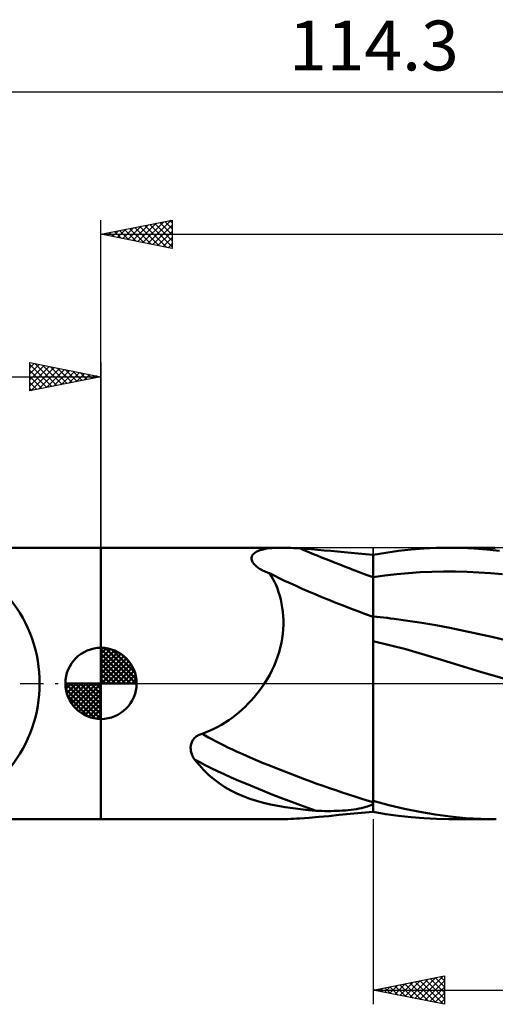
# Model space of a CAD drawing. Units: millimetres. Extents: x -55 to 89, y -23 to 47.
# Drawn here: x -6 to 28, y -23 to 47 of the extents above; entities that cross this region are included whole.
import ezdxf
from ezdxf.enums import TextEntityAlignment as Align

# ---------------------------------------------------------------- set-up
doc = ezdxf.new("R2010")
doc.units = ezdxf.units.MM
doc.header["$LTSCALE"] = 4.1
doc.linetypes.add('LONGDASH_DASH', pattern=[0.85, 0.4, -0.2, 0.05, -0.2])
for name, color, linetype in [('1', 4, 'CONTINUOUS'), ('2', 7, 'CONTINUOUS'), ('4', 2, 'LONGDASH_DASH'), ('CUT', 1, 'CONTINUOUS'), ('NOCUT', 7, 'CONTINUOUS'), ('SK1', 4, 'CONTINUOUS'), ('SK2', 7, 'CONTINUOUS'), ('SK4', 2, 'LONGDASH_DASH')]:
    doc.layers.add(name, color=color, linetype=linetype)
doc.styles.get("Standard").update_dxf_attribs({"font": 'Monospac821 BT'})

msp = doc.modelspace()

# ---------------------------------------------------------------- linework, layer by layer
at = {"layer": '1', "color": 4, "linetype": 'CONTINUOUS', "lineweight": 50}
for p, q in [((-0.01, 9.525), (12.721, 9.525)), ((-0.01, -9.525), (-0.01, 9.525)), ((10.611, 8.974), (10.655, 9.041)), ((10.655, 9.041), (10.71, 9.103)), ((10.71, 9.103), (10.777, 9.16)), ((10.777, 9.16), (10.854, 9.212)), ((10.854, 9.212), (10.94, 9.26)), ((10.94, 9.26), (11.036, 9.303)), ((11.036, 9.303), (11.141, 9.342)), ((11.141, 9.342), (11.257, 9.378)), ((11.257, 9.378), (11.383, 9.409)), ((11.383, 9.409), (11.519, 9.437)), ((11.519, 9.437), (11.666, 9.461)), ((11.666, 9.461), (11.822, 9.482)), ((11.822, 9.482), (11.988, 9.498)), ((11.988, 9.498), (12.163, 9.51)), ((12.163, 9.51), (12.344, 9.519)), ((12.344, 9.519), (12.531, 9.523)), ((12.531, 9.523), (12.723, 9.525)), ((12.916, 9.524), (12.723, 9.525)), ((13.114, 9.519), (12.916, 9.524)), ((13.315, 9.513), (13.114, 9.519)), ((13.52, 9.504), (13.315, 9.513)), ((13.728, 9.493), (13.52, 9.504)), ((13.939, 9.481), (13.728, 9.493)), ((14.352, 9.452), (13.939, 9.481)), ((14.775, 9.419), (14.352, 9.452)), ((15.21, 9.381), (14.775, 9.419)), ((15.656, 9.339), (15.21, 9.381)), ((16.113, 9.295), (15.656, 9.339)), ((16.581, 9.25), (16.113, 9.295)), ((17.061, 9.203), (16.581, 9.25)), ((17.551, 9.156), (17.061, 9.203)), ((18.053, 9.111), (17.551, 9.156)), ((18.566, 9.067), (18.053, 9.111)), ((19.09, 9.026), (18.566, 9.067)), ((19.091, 9.026), (19.09, 9.026)), ((19.09, -9.026), (19.09, 9.026)), ((19.093, 9.026), (19.091, 9.026)), ((19.096, 9.025), (19.093, 9.026)), ((19.097, 9.025), (19.096, 9.025)), ((19.099, 9.025), (19.097, 9.025)), ((19.1, 9.025), (19.099, 9.025)), ((19.1, 9.024), (19.989, 9.172)), ((19.1, -8.432), (19.1, 9.025)), ((19.989, 9.172), (20.877, 9.296)), ((20.877, 9.296), (21.763, 9.394)), ((21.763, 9.394), (22.644, 9.465)), ((22.644, 9.465), (23.521, 9.509)), ((23.521, 9.509), (24.403, 9.525)), ((25.283, 9.511), (24.403, 9.525)), ((24.423, 9.525), (27.666, 9.525)), ((26.173, 9.469), (25.283, 9.511)), ((27.065, 9.4), (26.173, 9.469)), ((27.96, 9.304), (27.065, 9.4)), ((10.563, 8.744), (10.564, 8.825)), ((10.577, 8.659), (10.563, 8.744)), ((10.564, 8.825), (10.581, 8.902)), ((10.609, 8.571), (10.577, 8.659)), ((10.581, 8.902), (10.611, 8.974)), ((10.658, 8.48), (10.609, 8.571)), ((10.725, 8.388), (10.658, 8.48)), ((10.808, 8.296), (10.725, 8.388)), ((10.909, 8.205), (10.808, 8.296)), ((11.026, 8.116), (10.909, 8.205)), ((11.159, 8.03), (11.026, 8.116)), ((11.304, 7.948), (11.159, 8.03)), ((11.381, 7.909), (11.304, 7.948)), ((11.461, 7.871), (11.381, 7.909)), ((11.544, 7.835), (11.461, 7.871)), ((11.629, 7.8), (11.544, 7.835)), ((11.717, 7.767), (11.629, 7.8)), ((11.807, 7.735), (11.717, 7.767)), ((11.935, 7.54), (11.807, 7.735)), ((19.924, 7.563), (20.747, 7.659)), ((20.747, 7.659), (21.571, 7.738)), ((21.571, 7.738), (22.395, 7.797)), ((22.395, 7.797), (23.219, 7.838)), ((23.219, 7.838), (24.042, 7.858)), ((24.866, 7.857), (24.042, 7.858)), ((25.69, 7.835), (24.866, 7.857)), ((26.513, 7.794), (25.69, 7.835)), ((27.337, 7.734), (26.513, 7.794)), ((28.161, 7.656), (27.337, 7.734)), ((12.057, 7.334), (11.935, 7.54)), ((12.17, 7.118), (12.057, 7.334)), ((12.275, 6.892), (12.17, 7.118)), ((19.1, 7.45), (19.924, 7.563)), ((12.372, 6.655), (12.275, 6.892)), ((12.46, 6.408), (12.372, 6.655)), ((12.539, 6.151), (12.46, 6.408)), ((12.608, 5.885), (12.539, 6.151)), ((12.668, 5.611), (12.608, 5.885)), ((12.716, 5.327), (12.668, 5.611)), ((12.754, 5.035), (12.716, 5.327)), ((12.779, 4.736), (12.754, 5.035)), ((12.792, 4.431), (12.779, 4.736)), ((12.792, 4.12), (12.792, 4.431)), ((19.343, 4.677), (19.1, 4.702)), ((19.586, 4.65), (19.343, 4.677)), ((19.829, 4.623), (19.586, 4.65)), ((20.072, 4.594), (19.829, 4.623)), ((20.315, 4.565), (20.072, 4.594)), ((20.558, 4.534), (20.315, 4.565)), ((21.539, 4.4), (20.558, 4.534)), ((22.519, 4.249), (21.539, 4.4)), ((23.499, 4.08), (22.519, 4.249)), ((12.707, 3.162), (12.75, 3.486)), ((12.75, 3.486), (12.778, 3.805)), ((12.778, 3.805), (12.792, 4.12)), ((24.479, 3.893), (23.499, 4.08)), ((25.459, 3.694), (24.479, 3.893)), ((26.44, 3.485), (25.459, 3.694)), ((27.42, 3.267), (26.44, 3.485)), ((12.576, 2.508), (12.649, 2.836)), ((12.649, 2.836), (12.707, 3.162)), ((21.395, 2.401), (19.1, 2.969)), ((28.4, 3.04), (27.42, 3.267)), ((12.384, 1.859), (12.487, 2.182)), ((12.487, 2.182), (12.576, 2.508)), ((23.668, 1.736), (21.395, 2.401)), ((12.135, 1.223), (12.267, 1.539)), ((12.267, 1.539), (12.384, 1.859)), ((26.629, 0.81), (23.668, 1.736)), ((11.83, 0.602), (11.99, 0.91)), ((11.99, 0.91), (12.135, 1.223)), ((30.01, -0.167), (26.629, 0.81)), ((11.301, -0.252), (11.471, 0)), ((11.471, 0), (11.657, 0.298)), ((11.657, 0.298), (11.83, 0.602)), ((10.936, -0.74), (11.123, -0.499)), ((11.123, -0.499), (11.301, -0.252)), ((10.332, -1.422), (10.541, -1.202)), ((10.541, -1.202), (10.742, -0.974)), ((10.742, -0.974), (10.936, -0.74)), ((9.437, -2.228), (9.67, -2.039)), ((9.67, -2.039), (9.896, -1.841)), ((9.896, -1.841), (10.117, -1.635)), ((10.117, -1.635), (10.332, -1.422)), ((8.449, -2.903), (8.705, -2.747)), ((8.705, -2.747), (8.955, -2.583)), ((8.955, -2.583), (9.199, -2.41)), ((9.199, -2.41), (9.437, -2.228)), ((7.092, -3.538), (7.373, -3.431)), ((7.373, -3.431), (7.65, -3.314)), ((7.65, -3.314), (7.922, -3.186)), ((7.922, -3.186), (8.188, -3.049)), ((8.188, -3.049), (8.449, -2.903)), ((6.334, -4.199), (6.358, -4.137)), ((6.358, -4.137), (6.385, -4.076)), ((6.385, -4.076), (6.417, -4.016)), ((6.417, -4.016), (6.454, -3.959)), ((6.454, -3.959), (6.495, -3.904)), ((6.495, -3.904), (6.54, -3.851)), ((6.54, -3.851), (6.589, -3.802)), ((6.589, -3.802), (6.642, -3.755)), ((6.642, -3.755), (6.698, -3.713)), ((6.698, -3.713), (6.758, -3.673)), ((6.758, -3.673), (6.82, -3.638)), ((6.82, -3.638), (6.885, -3.607)), ((6.885, -3.607), (6.952, -3.58)), ((6.952, -3.58), (7.021, -3.557)), ((7.021, -3.557), (7.092, -3.538)), ((6.282, -4.533), (6.284, -4.464)), ((6.285, -4.605), (6.282, -4.533)), ((6.284, -4.464), (6.29, -4.395)), ((6.292, -4.677), (6.285, -4.605)), ((6.29, -4.395), (6.301, -4.328)), ((6.303, -4.75), (6.292, -4.677)), ((6.301, -4.328), (6.316, -4.263)), ((6.32, -4.824), (6.303, -4.75)), ((6.316, -4.263), (6.334, -4.199)), ((6.34, -4.899), (6.32, -4.824)), ((6.366, -4.973), (6.34, -4.899)), ((6.396, -5.048), (6.366, -4.973)), ((6.43, -5.123), (6.396, -5.048)), ((6.47, -5.198), (6.43, -5.123)), ((6.513, -5.273), (6.47, -5.198)), ((6.562, -5.347), (6.513, -5.273)), ((6.875, -5.726), (6.562, -5.347)), ((7.203, -6.082), (6.875, -5.726)), ((7.546, -6.415), (7.203, -6.082)), ((7.906, -6.724), (7.546, -6.415)), ((8.285, -7.011), (7.906, -6.724)), ((8.681, -7.273), (8.285, -7.011)), ((9.095, -7.511), (8.681, -7.273)), ((9.525, -7.726), (9.095, -7.511)), ((9.973, -7.919), (9.525, -7.726)), ((10.434, -8.092), (9.973, -7.919)), ((10.909, -8.244), (10.434, -8.092)), ((11.398, -8.379), (10.909, -8.244)), ((20.194, -8.538), (19.1, -8.246)), ((11.898, -8.497), (11.398, -8.379)), ((12.409, -8.6), (11.898, -8.497)), ((12.929, -8.69), (12.409, -8.6)), ((13.457, -8.767), (12.929, -8.69)), ((13.993, -8.833), (13.457, -8.767)), ((14.536, -8.888), (13.993, -8.833)), ((15.085, -8.934), (14.536, -8.888)), ((15.29, -8.945), (15.085, -8.934)), ((15.496, -8.953), (15.29, -8.945)), ((15.703, -8.957), (15.496, -8.953)), ((15.911, -8.959), (15.703, -8.957)), ((15.911, -8.959), (16.119, -8.959)), ((16.119, -8.959), (16.326, -8.955)), ((16.326, -8.955), (16.532, -8.949)), ((16.532, -8.949), (16.738, -8.939)), ((16.738, -8.939), (16.943, -8.927)), ((16.943, -8.927), (17.146, -8.912)), ((17.146, -8.912), (17.347, -8.893)), ((17.347, -8.893), (17.545, -8.871)), ((17.545, -8.871), (17.74, -8.846)), ((17.74, -8.846), (17.929, -8.817)), ((17.929, -8.817), (18.107, -8.785)), ((18.107, -8.785), (18.275, -8.75)), ((18.275, -8.75), (18.431, -8.712)), ((18.431, -8.712), (18.575, -8.672)), ((18.575, -8.672), (18.707, -8.629)), ((18.707, -8.629), (18.824, -8.584)), ((18.824, -8.584), (18.928, -8.537)), ((18.928, -8.537), (19.016, -8.489)), ((19.016, -8.489), (19.09, -8.439)), ((19.09, -8.439), (19.091, -8.438)), ((19.091, -8.438), (19.093, -8.437)), ((19.093, -8.437), (19.094, -8.436)), ((19.094, -8.436), (19.096, -8.435)), ((19.096, -8.435), (19.097, -8.434)), ((19.097, -8.434), (19.099, -8.433)), ((19.099, -8.433), (19.1, -8.432)), ((21.288, -8.797), (20.194, -8.538)), ((22.378, -9.021), (21.288, -8.797)), ((-0.01, -9.525), (12.721, -9.525)), ((12.723, -9.525), (12.916, -9.524)), ((12.916, -9.524), (13.114, -9.519)), ((13.114, -9.519), (13.315, -9.513)), ((13.315, -9.513), (13.52, -9.504)), ((13.52, -9.504), (13.728, -9.493)), ((13.728, -9.493), (13.939, -9.481)), ((13.939, -9.481), (14.593, -9.434)), ((14.593, -9.434), (15.273, -9.375)), ((15.273, -9.375), (15.981, -9.308)), ((15.981, -9.308), (16.717, -9.236)), ((16.717, -9.236), (17.48, -9.163)), ((17.48, -9.163), (18.271, -9.092)), ((18.271, -9.092), (19.09, -9.026)), ((19.09, -9.026), (19.091, -9.026)), ((19.091, -9.026), (19.093, -9.026)), ((19.093, -9.026), (19.096, -9.025)), ((19.096, -9.025), (19.097, -9.025)), ((19.097, -9.025), (19.099, -9.025)), ((19.099, -9.025), (19.1, -9.025)), ((19.991, -9.172), (19.1, -9.024)), ((19.1, -9.025), (19.1, -9.024)), ((20.881, -9.296), (19.991, -9.172)), ((21.769, -9.394), (20.881, -9.296)), ((22.652, -9.466), (21.769, -9.394)), ((23.454, -9.206), (22.378, -9.021)), ((23.53, -9.51), (22.652, -9.466)), ((24.5, -9.348), (23.454, -9.206)), ((24.415, -9.525), (23.53, -9.51)), ((27.665, -9.525), (24.422, -9.525)), ((25.569, -9.448), (24.5, -9.348)), ((26.646, -9.507), (25.569, -9.448)), ((27.729, -9.525), (26.646, -9.507))]:
    msp.add_line(p, q, dxfattribs=at)
for centre, major_axis, start_param, end_param in [((20.683, 8.527), (-13.473, 4.829), 1.085987, 1.491351), ((19.659, 5.67), (-9.758, 3.497), 0.675668, 1.552503), ((20.683, 8.527), (-13.473, 4.829), 1.491351, 1.492098), ((15.471, -6.016), (-9.26, 3.319), 0.480254, 2.012195), ((14.878, -7.669), (-9.724, 3.485), 0.58502, 1.630987)]:
    msp.add_ellipse(centre, major_axis=major_axis, ratio=0.10875, start_param=start_param, end_param=end_param, dxfattribs=at)
at = {"layer": '2', "color": 7, "linetype": 'CONTINUOUS', "lineweight": 25}
for p, q in [((-0.01, 9.525), (-0.01, 32.525)), ((-0.01, 31.525), (4.99, 32.525)), ((3.28, 30.867), (4.925, 32.512)), ((4.832, 32.493), (4.99, 32.335)), ((4.99, 32.525), (4.99, 30.525)), ((1.159, 31.291), (1.743, 31.876)), ((1.512, 31.221), (2.273, 31.982)), ((1.65, 31.857), (2.48, 31.027)), ((1.866, 31.15), (2.803, 32.088)), ((2.003, 31.928), (3.01, 30.921)), ((2.219, 31.079), (3.334, 32.194)), ((2.357, 31.998), (3.54, 30.815)), ((2.573, 31.008), (3.864, 32.3)), ((2.711, 32.069), (4.071, 30.709)), ((2.926, 30.938), (4.394, 32.406)), ((3.064, 32.14), (4.601, 30.603)), ((3.418, 32.211), (4.99, 30.638)), ((3.633, 30.796), (4.99, 32.153)), ((3.771, 32.281), (4.99, 31.062)), ((4.125, 32.352), (4.99, 31.487)), ((4.478, 32.423), (4.99, 31.911)), ((-0.01, 31.525), (76.29, 31.525)), ((4.99, 30.525), (-0.01, 31.525)), ((0.098, 31.503), (0.152, 31.557)), ((0.236, 31.574), (0.359, 31.451)), ((0.451, 31.433), (0.682, 31.663)), ((0.589, 31.645), (0.889, 31.345)), ((0.805, 31.362), (1.212, 31.769)), ((0.943, 31.716), (1.419, 31.239)), ((1.296, 31.786), (1.949, 31.133)), ((3.987, 30.726), (4.99, 31.729)), ((4.341, 30.655), (4.99, 31.304)), ((4.694, 30.584), (4.99, 30.88)), ((19.09, -9.525), (19.09, -22.525)), ((19.09, -21.525), (24.09, -20.525)), ((22.019, -22.111), (23.484, -20.646)), ((22.373, -22.182), (24.014, -20.54)), ((23.094, -20.724), (24.09, -21.721)), ((23.447, -20.654), (24.09, -21.296)), ((23.801, -20.583), (24.09, -20.872)), ((24.09, -20.525), (24.09, -22.525)), ((19.544, -21.616), (19.771, -21.389)), ((19.898, -21.687), (20.302, -21.283)), ((19.912, -21.361), (20.322, -21.771)), ((20.251, -21.757), (20.832, -21.177)), ((20.265, -21.29), (20.853, -21.878)), ((20.605, -21.828), (21.362, -21.071)), ((20.619, -21.219), (21.383, -21.984)), ((20.958, -21.899), (21.893, -20.964)), ((20.972, -21.149), (21.913, -22.09)), ((21.312, -21.969), (22.423, -20.858)), ((21.326, -21.078), (22.444, -22.196)), ((21.666, -22.04), (22.953, -20.752)), ((21.679, -21.007), (22.974, -22.302)), ((22.033, -20.936), (23.504, -22.408)), ((22.386, -20.866), (24.035, -22.514)), ((22.726, -22.252), (24.09, -20.888)), ((22.74, -20.795), (24.09, -22.145)), ((23.08, -22.323), (24.09, -21.313)), ((19.09, -21.525), (76.29, -21.525)), ((24.09, -22.525), (19.09, -21.525)), ((19.191, -21.545), (19.241, -21.495)), ((19.204, -21.502), (19.262, -21.559)), ((19.558, -21.431), (19.792, -21.665)), ((23.433, -22.394), (24.09, -21.737)), ((23.787, -22.464), (24.09, -22.161))]:
    msp.add_line(p, q, dxfattribs=at)
at = {"layer": '4', "color": 2, "linetype": 'LONGDASH_DASH', "lineweight": 25}
msp.add_line((-0.01, 0), (76.29, 0), dxfattribs=at)
at = {"layer": 'CUT', "color": 1, "linetype": 'CONTINUOUS', "lineweight": 25}
for p, q in [((76.29, 9.525), (19.09, 9.525)), ((19.09, 9.525), (19.09, 9.52)), ((19.09, 9.52), (19.09, 0)), ((19.09, 0), (76.29, 0))]:
    msp.add_line(p, q, dxfattribs=at)
at = {"layer": 'NOCUT', "color": 7, "linetype": 'CONTINUOUS', "lineweight": 25}
for p, q in [((19.09, 9.525), (-0.01, 9.525)), ((-0.01, 9.525), (-0.01, 0)), ((19.09, 9.52), (19.09, 9.525)), ((19.09, 0), (19.09, 9.52)), ((-0.01, 0), (19.09, 0))]:
    msp.add_line(p, q, dxfattribs=at)
at = {"layer": 'SK1', "color": 4, "linetype": 'CONTINUOUS', "lineweight": 50}
for p, q in [((-0.01, 9.525), (-36.819, 9.525)), ((-0.01, 0), (-0.01, 2.5)), ((-0.01, 2.435), (0.053, 2.498)), ((-0.01, 2.081), (0.377, 2.469)), ((-0.01, 2.435), (2.425, 0)), ((-0.01, 1.728), (0.667, 2.405)), ((-0.01, 1.374), (0.931, 2.315)), ((-0.01, 1.021), (1.172, 2.202)), ((-0.01, 2.081), (2.071, 0)), ((0.298, 2.481), (2.471, 0.308)), ((0.751, 2.381), (2.371, 0.761)), ((-0.01, 0.667), (1.391, 2.069)), ((-0.01, 0.314), (1.594, 1.917)), ((-0.01, 1.728), (1.718, 0)), ((0.03, 0), (1.777, 1.747)), ((0.383, 0), (1.943, 1.559)), ((1.476, 2.01), (2, 1.486)), ((-0.01, 1.374), (1.364, 0)), ((-0.01, 1.021), (1.011, 0)), ((0.737, 0), (2.091, 1.354)), ((1.091, 0), (2.219, 1.129)), ((1.444, 0), (2.328, 0.884)), ((-0.01, 0), (-2.51, 0)), ((-2.508, -0.063), (-2.445, 0)), ((-2.479, -0.387), (-2.091, 0)), ((-2.415, -0.677), (-1.738, 0)), ((-2.325, -0.941), (-1.384, 0)), ((-2.212, -1.182), (-1.031, 0)), ((-2.171, 0), (-0.01, -2.161)), ((-2.079, -1.401), (-0.677, 0)), ((-1.927, -1.604), (-0.324, 0)), ((-1.818, 0), (-0.01, -1.808)), ((-1.464, 0), (-0.01, -1.454)), ((-1.111, 0), (-0.01, -1.101)), ((-0.757, 0), (-0.01, -0.747)), ((-0.403, 0), (-0.01, -0.393)), ((-0.05, 0), (-0.01, -0.04)), ((-0.01, 0.667), (0.657, 0)), ((-0.01, 0.314), (0.304, 0)), ((-0.01, 0), (2.49, 0)), ((-0.01, -2.5), (-0.01, 0)), ((1.798, 0), (2.413, 0.615)), ((2.151, 0), (2.469, 0.318)), ((-2.51, -0.015), (-0.025, -2.5)), ((-2.476, -0.402), (-0.412, -2.466)), ((-1.757, -1.787), (-0.01, -0.04)), ((-1.569, -1.953), (-0.01, -0.393)), ((-2.347, -0.884), (-0.894, -2.337)), ((-1.364, -2.101), (-0.01, -0.747)), ((-1.139, -2.229), (-0.01, -1.101)), ((-0.894, -2.338), (-0.01, -1.454)), ((-0.625, -2.423), (-0.01, -1.808)), ((-0.328, -2.479), (-0.01, -2.161)), ((-36.819, -9.525), (-0.01, -9.525))]:
    msp.add_line(p, q, dxfattribs=at)
for centre, radius, start, end in [((-13.843, 0), 9.525, 321.18434, 38.81566), ((-0.01, 0), 2.5, 90, 180), ((-0.01, 0), 2.5, 0, 90), ((-0.01, 0), 2.5, 180, 270), ((-0.01, 0), 2.5, 270, 0)]:
    msp.add_arc(centre, radius, start, end, dxfattribs=at)
at = {"layer": 'SK2', "color": 7, "linetype": 'CONTINUOUS', "lineweight": 25}
for p, q in [((-38.01, 41.525), (76.29, 41.525)), ((-5.01, 20.525), (-5.01, 22.525)), ((-5.01, 22.525), (-0.01, 21.525)), ((-5.01, 22.153), (-4.7, 22.463)), ((-5.01, 22.395), (-3.452, 20.837)), ((-5.01, 21.729), (-4.346, 22.392)), ((-5.01, 21.304), (-3.993, 22.322)), ((-5.01, 20.88), (-3.639, 22.251)), ((-4.924, 20.542), (-3.286, 22.18)), ((-4.642, 22.451), (-3.098, 20.907)), ((-4.112, 22.345), (-2.745, 20.978)), ((-3.582, 22.239), (-2.391, 21.049)), ((-3.051, 22.133), (-2.038, 21.119)), ((-0.01, 22.525), (-0.01, 9.525)), ((-38.01, 21.525), (-0.01, 21.525)), ((-5.01, 21.971), (-3.805, 20.766)), ((-5.01, 21.546), (-4.159, 20.695)), ((-0.01, 21.525), (-5.01, 20.525)), ((-4.393, 20.648), (-2.932, 22.109)), ((-3.863, 20.754), (-2.579, 22.039)), ((-3.333, 20.86), (-2.225, 21.968)), ((-2.802, 20.967), (-1.871, 21.897)), ((-2.521, 22.027), (-1.684, 21.19)), ((-2.272, 21.073), (-1.518, 21.827)), ((-1.991, 21.921), (-1.33, 21.261)), ((-1.742, 21.179), (-1.164, 21.756)), ((-1.46, 21.815), (-0.977, 21.332)), ((-1.211, 21.285), (-0.811, 21.685)), ((-0.93, 21.709), (-0.623, 21.402)), ((-0.681, 21.391), (-0.457, 21.614)), ((-0.4, 21.603), (-0.27, 21.473)), ((-0.151, 21.497), (-0.104, 21.544)), ((-5.01, 21.122), (-4.512, 20.625)), ((-5.01, 20.698), (-4.866, 20.554))]:
    msp.add_line(p, q, dxfattribs=at)
at = {"layer": 'SK4', "color": 2, "linetype": 'LONGDASH_DASH', "lineweight": 25}
msp.add_line((-44.01, 0), (82.29, 0), dxfattribs=at)

# ---------------------------------------------------------------- texts
at = {"layer": 'SK2', "color": 7, "linetype": 'CONTINUOUS', "lineweight": 25}
msp.add_text('114.3', height=3.5, dxfattribs=at).set_placement((19.14, 43.025), align=Align.CENTER)

doc.saveas('drawing.dxf')
